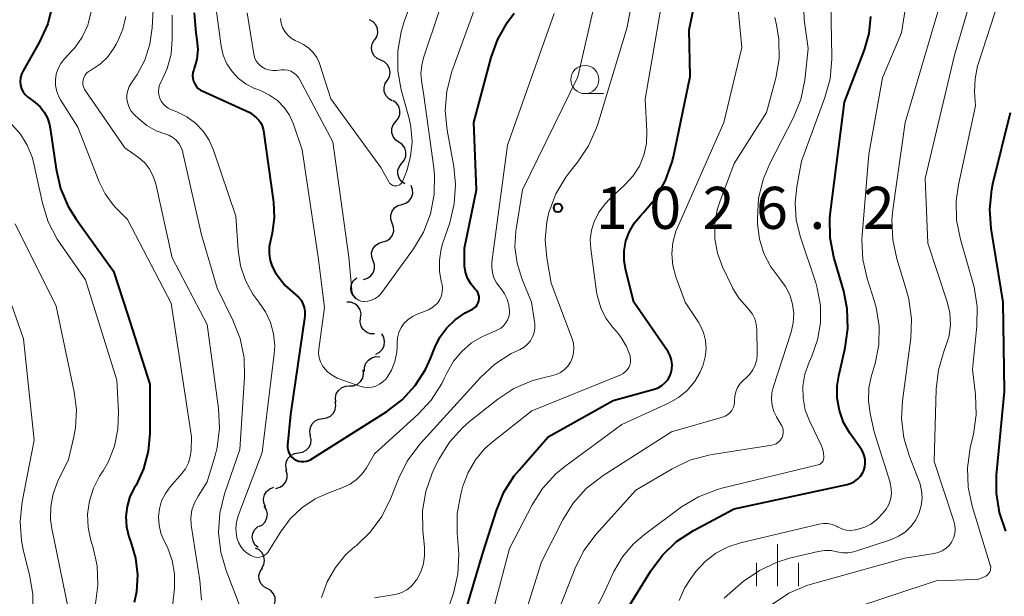
# Model space of a CAD drawing. Units: metres. Extents: x -62000 to -60093, y 18000 to 19500.
# Drawn here: x -61609 to -61521, y 19027 to 19078 of the extents above; entities that cross this region are included whole.
import ezdxf

# ---------------------------------------------------------------- set-up
doc = ezdxf.new("R2010")
doc.units = ezdxf.units.M
for name, color, linetype, lineweight in [('510200_細流', 7, 'Continuous', 30), ('633100_広葉樹林', 7, 'Continuous', 13), ('633400_荒地', 7, 'Continuous', 13), ('710100_等高線(計曲線)', 7, 'Continuous', 40), ('710200_等高線(主曲線)', 7, 'Continuous', 13), ('731200_図化機測定による標高点', 7, 'Continuous', 40)]:
    doc.layers.add(name, color=color, linetype=linetype, lineweight=lineweight)
doc.styles.add('Style-WORKING', font='MS Gothic.ttf')

msp = doc.modelspace()

# ---------------------------------------------------------------- linework, layer by layer
at = {"layer": '510200_細流', "linetype": 'Continuous', "lineweight": 30, "flags": 128}
for points in [[(-61577.008, 19076.337), (-61576.808, 19076.645), (-61576.719, 19077.001), (-61576.747, 19077.367), (-61576.893, 19077.705), (-61577.137, 19077.978), (-61577.458, 19078.158)], [(-61576.443, 19074.55), (-61576.777, 19074.704), (-61577.043, 19074.957), (-61577.214, 19075.282), (-61577.272, 19075.645), (-61577.211, 19076.006), (-61577.036, 19076.329)], [(-61575.851, 19072.772), (-61575.676, 19073.094), (-61575.615, 19073.456), (-61575.673, 19073.819), (-61575.844, 19074.144), (-61576.11, 19074.397), (-61576.443, 19074.55)], [(-61575.451, 19070.941), (-61575.764, 19071.132), (-61575.999, 19071.414), (-61576.131, 19071.757), (-61576.146, 19072.124), (-61576.044, 19072.476), (-61575.833, 19072.776)], [(-61575.101, 19069.099), (-61574.872, 19069.386), (-61574.749, 19069.732), (-61574.741, 19070.098), (-61574.853, 19070.449), (-61575.07, 19070.745), (-61575.371, 19070.955)], [(-61574.832, 19067.244), (-61575.133, 19067.454), (-61575.35, 19067.75), (-61575.462, 19068.1), (-61575.454, 19068.467), (-61575.331, 19068.812), (-61575.101, 19069.099)], [(-61574.563, 19065.388), (-61574.333, 19065.675), (-61574.21, 19066.021), (-61574.202, 19066.387), (-61574.314, 19066.738), (-61574.531, 19067.034), (-61574.832, 19067.244)], [(-61574.298, 19063.532), (-61574.599, 19063.743), (-61574.814, 19064.04), (-61574.924, 19064.391), (-61574.916, 19064.758), (-61574.791, 19065.103), (-61574.56, 19065.389)], [(-61574.579, 19061.712), (-61574.227, 19061.816), (-61573.928, 19062.028), (-61573.711, 19062.325), (-61573.602, 19062.676), (-61573.61, 19063.043), (-61573.736, 19063.387)], [(-61575.424, 19060.038), (-61575.548, 19060.384), (-61575.554, 19060.75), (-61575.443, 19061.101), (-61575.225, 19061.396), (-61574.924, 19061.607), (-61574.571, 19061.708)], [(-61576.276, 19058.368), (-61575.923, 19058.47), (-61575.623, 19058.68), (-61575.405, 19058.976), (-61575.293, 19059.326), (-61575.299, 19059.693), (-61575.424, 19060.038)], [(-61577.128, 19056.698), (-61577.253, 19057.044), (-61577.259, 19057.41), (-61577.147, 19057.761), (-61576.929, 19058.056), (-61576.629, 19058.266), (-61576.276, 19058.368)], [(-61577.995, 19055.036), (-61577.641, 19055.132), (-61577.337, 19055.337), (-61577.114, 19055.629), (-61576.997, 19055.978), (-61576.997, 19056.345), (-61577.116, 19056.692)], [(-61578.658, 19053.301), (-61578.917, 19053.562), (-61579.077, 19053.892), (-61579.124, 19054.257), (-61579.051, 19054.616), (-61578.867, 19054.934), (-61578.59, 19055.175)], [(-61578.239, 19051.599), (-61578.201, 19051.964), (-61578.284, 19052.322), (-61578.475, 19052.634), (-61578.759, 19052.869), (-61579.101, 19053.001), (-61579.468, 19053.016)], [(-61577.011, 19050.182), (-61577.378, 19050.196), (-61577.72, 19050.328), (-61578.003, 19050.563), (-61578.195, 19050.876), (-61578.278, 19051.234), (-61578.239, 19051.599)], [(-61576.882, 19048.386), (-61576.555, 19048.553), (-61576.3, 19048.817), (-61576.143, 19049.148), (-61576.101, 19049.514), (-61576.176, 19049.873), (-61576.365, 19050.188)], [(-61577.881, 19046.841), (-61577.884, 19047.208), (-61577.769, 19047.557), (-61577.548, 19047.851), (-61577.245, 19048.057), (-61576.892, 19048.157), (-61576.525, 19048.136)], [(-61579.23, 19045.54), (-61578.863, 19045.558), (-61578.522, 19045.695), (-61578.243, 19045.932), (-61578.054, 19046.248), (-61577.977, 19046.607), (-61578.019, 19046.972)], [(-61580.44, 19044.107), (-61580.483, 19044.472), (-61580.405, 19044.831), (-61580.216, 19045.147), (-61579.937, 19045.384), (-61579.596, 19045.521), (-61579.23, 19045.54)], [(-61581.602, 19042.638), (-61581.239, 19042.688), (-61580.911, 19042.853), (-61580.653, 19043.114), (-61580.492, 19043.444), (-61580.444, 19043.808), (-61580.518, 19044.168)], [(-61582.687, 19041.109), (-61582.76, 19041.469), (-61582.713, 19041.832), (-61582.552, 19042.163), (-61582.294, 19042.424), (-61581.966, 19042.589), (-61581.602, 19042.638)], [(-61583.769, 19039.578), (-61583.407, 19039.635), (-61583.083, 19039.807), (-61582.83, 19040.074), (-61582.676, 19040.408), (-61582.637, 19040.773), (-61582.718, 19041.131)], [(-61584.82, 19038.025), (-61584.901, 19038.383), (-61584.862, 19038.748), (-61584.708, 19039.082), (-61584.456, 19039.348), (-61584.132, 19039.52), (-61583.769, 19039.578)], [(-61585.787, 19036.421), (-61585.431, 19036.511), (-61585.124, 19036.712), (-61584.897, 19037.001), (-61584.775, 19037.347), (-61584.769, 19037.714), (-61584.883, 19038.063)], [(-61586.691, 19034.778), (-61586.843, 19035.112), (-61586.879, 19035.477), (-61586.797, 19035.836), (-61586.604, 19036.148), (-61586.322, 19036.382), (-61585.979, 19036.513)], [(-61587.3, 19033.009), (-61586.976, 19033.182), (-61586.726, 19033.45), (-61586.575, 19033.785), (-61586.539, 19034.151), (-61586.621, 19034.508), (-61586.815, 19034.82)], [(-61587.373, 19031.138), (-61587.643, 19031.388), (-61587.817, 19031.71), (-61587.879, 19032.073), (-61587.821, 19032.435), (-61587.651, 19032.76), (-61587.385, 19033.013)], [(-61587.046, 19029.305), (-61586.865, 19029.625), (-61586.798, 19029.986), (-61586.848, 19030.349), (-61587.014, 19030.677), (-61587.275, 19030.935), (-61587.606, 19031.095)], [(-61586.56, 19027.496), (-61586.878, 19027.679), (-61587.119, 19027.955), (-61587.261, 19028.295), (-61587.285, 19028.661), (-61587.192, 19029.016), (-61586.988, 19029.321)], [(-61586.131, 19025.67), (-61585.928, 19025.976), (-61585.834, 19026.331), (-61585.859, 19026.697), (-61586, 19027.036), (-61586.241, 19027.313), (-61586.56, 19027.496)]]:
    msp.add_lwpolyline(points, dxfattribs=at)
at = {"layer": '633100_広葉樹林', "linetype": 'Continuous', "lineweight": 13}
msp.add_line((-61558.28, 19071.58), (-61556.613, 19071.58), dxfattribs=at)
msp.add_circle((-61558.28, 19072.83), 1.25, dxfattribs=at)
at = {"layer": '633400_荒地', "linetype": 'Continuous', "lineweight": 13}
for p, q in [((-61541.13, 19027.695), (-61541.13, 19031.445)), ((-61543.004, 19027.695), (-61543.004, 19029.795)), ((-61539.254, 19027.695), (-61539.254, 19029.795))]:
    msp.add_line(p, q, dxfattribs=at)
at = {"layer": '710100_等高線(計曲線)', "linetype": 'Continuous', "lineweight": 40, "flags": 128}
for points, elevation in [([(-61609, 19114.49), (-61607.04, 19104.96), (-61605.92, 19095), (-61605.58, 19084.42), (-61605.53, 19081.22), (-61605.66, 19079.48), (-61606.09, 19077.79), (-61606.84, 19076.14), (-61608.28, 19073.61), (-61608.42, 19073.3), (-61608.5, 19072.98), (-61608.53, 19072.65), (-61608.5, 19072.32), (-61608.41, 19072.02)], 1030), ([(-61551.15, 19045.81), (-61550.91, 19046.1), (-61550.72, 19046.42), (-61550.64, 19046.64), (-61550.55, 19047.03), (-61550.52, 19047.43), (-61550.57, 19047.83), (-61550.68, 19048.21), (-61550.86, 19048.57), (-61550.93, 19048.67), (-61553.91, 19053), (-61554.64, 19055.81), (-61554.79, 19056.69), (-61554.78, 19057.59), (-61554.62, 19058.47), (-61554.31, 19059.3), (-61553.86, 19060.07), (-61553.34, 19060.7), (-61553.05, 19060.99), (-61551.94, 19062.33), (-61551.09, 19063.85), (-61550.5, 19065.5), (-61550.4, 19065.95), (-61548.9, 19073.1), (-61549, 19077.25), (-61548.01, 19081.99)], 1030), ([(-61593.07, 19078.79), (-61592.92, 19077), (-61592.82, 19076.38), (-61592.74, 19075.52), (-61592.82, 19074.65), (-61593.05, 19073.82), (-61593.09, 19073.7), (-61593.16, 19073.45), (-61593.19, 19073.2), (-61593.18, 19072.94), (-61593.12, 19072.69), (-61593.01, 19072.45), (-61592.87, 19072.24), (-61592.7, 19072.05), (-61592.49, 19071.9), (-61592.33, 19071.82), (-61588.11, 19069.89), (-61587.54, 19069.45), (-61587.31, 19069.23), (-61587.13, 19068.99), (-61586.99, 19068.71), (-61586.9, 19068.41), (-61586.87, 19068.28), (-61586, 19061.9), (-61585.93, 19060.52), (-61586.1, 19059.14), (-61586.23, 19058.62), (-61586.27, 19058.5), (-61586.38, 19057.92), (-61586.39, 19057.32), (-61586.3, 19056.73), (-61586.11, 19056.17), (-61585.85, 19055.69), (-61585.66, 19055.4), (-61584.96, 19054.5), (-61584.02, 19053.67), (-61583.76, 19053.44), (-61583.54, 19053.17), (-61583.37, 19052.86), (-61583.25, 19052.53), (-61583.2, 19052.18), (-61583.21, 19051.83), (-61583.22, 19051.76), (-61584.48, 19043)], 1020), ([(-61584.48, 19043), (-61584.74, 19040.27), (-61584.74, 19040.03), (-61584.7, 19039.8), (-61584.62, 19039.58), (-61584.51, 19039.38), (-61584.36, 19039.2), (-61584.18, 19039.04), (-61583.98, 19038.92), (-61583.76, 19038.84), (-61583.53, 19038.8), (-61583.29, 19038.8), (-61583.06, 19038.84), (-61582.84, 19038.91), (-61582.68, 19039), (-61575.9, 19043.28), (-61574.55, 19044.31), (-61573.39, 19045.57), (-61572.47, 19047), (-61572.01, 19048), (-61571.64, 19048.97), (-61571.18, 19049.89), (-61570.57, 19050.73), (-61569.82, 19051.44), (-61568.92, 19052.04), (-61568.27, 19052.39), (-61568.11, 19052.49), (-61567.97, 19052.62), (-61567.86, 19052.78), (-61567.77, 19052.95), (-61567.72, 19053.13), (-61567.69, 19053.32), (-61567.7, 19053.51), (-61567.75, 19053.7), (-61567.82, 19053.87), (-61567.93, 19054.03), (-61568, 19054.11), (-61568.08, 19054.19), (-61568.44, 19054.64), (-61568.72, 19055.14), (-61568.9, 19055.68), (-61568.99, 19056.25), (-61569, 19056.48), (-61569, 19057.81), (-61567.93, 19063), (-61568.16, 19069), (-61566.63, 19074.79), (-61566.04, 19076.43), (-61565.18, 19077.94), (-61564.56, 19078.74)], 1020), ([(-61534.93, 19036.77), (-61534.59, 19036.88), (-61534.27, 19037.04), (-61533.98, 19037.26), (-61533.74, 19037.52), (-61533.55, 19037.82), (-61533.46, 19038), (-61533.36, 19038.33), (-61533.32, 19038.67), (-61533.33, 19039.01), (-61533.41, 19039.35), (-61533.54, 19039.67), (-61533.67, 19039.88), (-61534.69, 19041.33), (-61535.25, 19042.3), (-61535.63, 19043.34), (-61535.83, 19044.44), (-61535.83, 19045.55), (-61535.69, 19046.44), (-61535.11, 19048.94), (-61534.87, 19050.67), (-61534.93, 19052.41), (-61535.24, 19053.97), (-61536.12, 19057.01), (-61536.45, 19058.72), (-61536.49, 19060.46), (-61536.43, 19061.06), (-61535.17, 19070.83), (-61533.4, 19075.48), (-61532.98, 19076.94), (-61532.83, 19078.45)], 1040), ([(-61608.41, 19072.02), (-61608.28, 19071.74), (-61608.1, 19071.49), (-61607.89, 19071.28), (-61607.81, 19071.22), (-61607.22, 19070.78), (-61606.77, 19070.39), (-61606.4, 19069.92), (-61606.12, 19069.4), (-61605.93, 19068.83), (-61605.87, 19068.51), (-61605.35, 19064.84), (-61604.95, 19063.14), (-61604.27, 19061.54), (-61603.56, 19060.4), (-61600.23, 19055.77), (-61599, 19051.93), (-61597, 19045.69), (-61597, 19041.32), (-61597.14, 19039.72), (-61597.56, 19038.16), (-61598.23, 19036.71), (-61598.36, 19036.5), (-61598.77, 19035.68), (-61599.03, 19034.81), (-61599.13, 19033.9), (-61599.07, 19032.99), (-61598.86, 19032.1), (-61598.77, 19031.86), (-61598.69, 19031.64), (-61598.27, 19030.2), (-61598.1, 19028.71), (-61598.2, 19027.21), (-61598.4, 19026.26)], 1030), ([(-61520.81, 19032.62), (-61521.38, 19034.27), (-61521.65, 19035.99), (-61521.63, 19037.6), (-61520.94, 19045.06), (-61521.06, 19053), (-61522.12, 19059.56), (-61522.24, 19061.3), (-61522.06, 19063.03), (-61521.96, 19063.53), (-61520.39, 19069.9)], 1050), ([(-61568.83, 19025.74), (-61567.36, 19030.64), (-61566.16, 19034.46), (-61565.5, 19036.07), (-61564.56, 19037.54), (-61564.14, 19038.05), (-61561.56, 19041), (-61555.76, 19044.24), (-61552.1, 19045.25), (-61551.75, 19045.38), (-61551.43, 19045.57), (-61551.15, 19045.81)], 1030), ([(-61554.79, 19025.21), (-61552.41, 19029.08), (-61551.38, 19030.48), (-61550.11, 19031.68), (-61548.62, 19032.66), (-61545, 19034.6), (-61534.93, 19036.77)], 1040)]:
    msp.add_lwpolyline(points, dxfattribs=dict(at, elevation=elevation))
at = {"layer": '710200_等高線(主曲線)', "linetype": 'Continuous', "lineweight": 13, "flags": 128}
for points, elevation in [([(-61611, 19130.65), (-61605, 19126.18), (-61603.68, 19124.91), (-61602.59, 19123.66), (-61601.73, 19122.24), (-61601.61, 19121.97), (-61599, 19116.19), (-61597.64, 19106.36), (-61597.02, 19095), (-61596.36, 19085.64), (-61596.79, 19077.44), (-61596.99, 19075.98), (-61597.45, 19074.57), (-61598.14, 19073.27)], 1024), ([(-61532.09, 19050.87), (-61532.35, 19052.53), (-61532.53, 19053.16), (-61533.15, 19055.11), (-61533.54, 19056.81), (-61533.62, 19058.55), (-61533.59, 19058.98), (-61533, 19066.2), (-61531.78, 19073), (-61530.09, 19077), (-61529.07, 19083.59), (-61528.87, 19084.38), (-61528.55, 19085.12), (-61528.09, 19085.8), (-61527.88, 19086.05), (-61527.17, 19086.96), (-61526.62, 19087.99), (-61526.45, 19088.45), (-61522.9, 19099), (-61519.72, 19107.68)], 1042), ([(-61577, 19026.66), (-61575.56, 19026.9), (-61575.05, 19026.98), (-61574.57, 19027.15), (-61574.12, 19027.39), (-61573.72, 19027.72), (-61573.39, 19028.11), (-61573.32, 19028.21), (-61573.25, 19028.3), (-61572.89, 19028.98), (-61572.65, 19029.7), (-61572.54, 19030.45), (-61572.55, 19031.16), (-61572.7, 19032.67), (-61572.73, 19034.41), (-61572.45, 19036.13), (-61571.88, 19037.78), (-61571.68, 19038.19), (-61571.25, 19039.04), (-61570.33, 19040.52), (-61569.17, 19041.82), (-61568.54, 19042.36), (-61566.04, 19044.35), (-61564.59, 19045.31), (-61562.99, 19046), (-61561.77, 19046.33), (-61561.26, 19046.43), (-61560.84, 19046.55), (-61560.45, 19046.74), (-61560.1, 19047), (-61559.8, 19047.31), (-61559.56, 19047.67), (-61559.39, 19048.07), (-61559.28, 19048.49), (-61559.26, 19048.92), (-61559.3, 19049.35), (-61559.42, 19049.75), (-61561.29, 19054.71), (-61561.68, 19056.96), (-61561.81, 19058.56), (-61561.67, 19060.16), (-61561.48, 19061), (-61560.86, 19062.64), (-61559.98, 19064.15), (-61559.63, 19064.61), (-61558.92, 19065.49), (-61557.95, 19066.94), (-61557.24, 19068.54), (-61557.14, 19068.85), (-61554.51, 19077.49), (-61552.39, 19089)], 1026), ([(-61585.37, 19078.28), (-61585.31, 19077.87), (-61585.18, 19077.48), (-61584.98, 19077.11), (-61584.73, 19076.79), (-61584.42, 19076.51), (-61584.06, 19076.3), (-61583.81, 19076.19), (-61583.31, 19075.95), (-61582.85, 19075.64), (-61582.46, 19075.25), (-61582.14, 19074.79), (-61581.9, 19074.29), (-61581.86, 19074.17), (-61580.88, 19071.12), (-61576.45, 19065), (-61575.72, 19063.71), (-61575.66, 19063.61), (-61575.57, 19063.53), (-61575.47, 19063.46), (-61575.37, 19063.4), (-61575.25, 19063.37), (-61575.13, 19063.36), (-61575.01, 19063.37), (-61574.9, 19063.4), (-61574.79, 19063.45), (-61574.69, 19063.52), (-61574.6, 19063.6), (-61574.53, 19063.7), (-61574.48, 19063.81), (-61574.14, 19064.71), (-61573.79, 19065.98), (-61573.66, 19067.29), (-61573.76, 19068.61), (-61573.92, 19069.36), (-61574.62, 19071.91), (-61574.93, 19073.62), (-61574.93, 19075.37), (-61574.64, 19077.08), (-61574.35, 19078.01), (-61571.03, 19086.97)], 1014), ([(-61541.57, 19026.1), (-61540.12, 19027.07), (-61538.52, 19027.76), (-61538.02, 19027.92), (-61529.79, 19030.21), (-61527.2, 19030.61), (-61526.82, 19030.7), (-61526.47, 19030.85), (-61526.15, 19031.07), (-61525.87, 19031.33), (-61525.64, 19031.64), (-61525.47, 19031.99), (-61525.36, 19032.36), (-61525.31, 19032.74), (-61525.34, 19033.13), (-61525.43, 19033.49), (-61527.18, 19038.82), (-61527.01, 19045.25), (-61526.81, 19046.98), (-61526.3, 19048.7), (-61526.17, 19049.02), (-61525.87, 19050), (-61525.75, 19051.01), (-61525.81, 19052.04), (-61526.04, 19053.03), (-61527.75, 19058.25), (-61527.98, 19064.02), (-61525.38, 19075), (-61522.23, 19085.77)], 1046), ([(-61578.65, 19031.31), (-61577.39, 19032.51), (-61576.35, 19033.91), (-61575.54, 19035.54), (-61574.87, 19037.27), (-61574.1, 19038.83), (-61573.07, 19040.24), (-61572.95, 19040.38), (-61567.57, 19046.29), (-61566.29, 19047.48), (-61564.83, 19048.42), (-61564.42, 19048.62), (-61564.04, 19048.8), (-61563.69, 19049), (-61563.39, 19049.26), (-61563.13, 19049.57), (-61562.93, 19049.92), (-61562.79, 19050.3), (-61562.72, 19050.7), (-61562.72, 19051.1), (-61562.75, 19051.27), (-61563.04, 19053), (-61563.9, 19055.12), (-61564.32, 19056.48), (-61564.5, 19057.89), (-61564.43, 19059.32), (-61564.4, 19059.5), (-61563.84, 19063), (-61558.91, 19073.09), (-61556.19, 19085)], 1024), ([(-61586.4, 19073.69), (-61586.06, 19073.64), (-61585.72, 19073.65), (-61585.31, 19073.69), (-61585.02, 19073.7), (-61584.73, 19073.66), (-61584.45, 19073.57), (-61584.2, 19073.43), (-61583.97, 19073.25), (-61583.78, 19073.03), (-61583.65, 19072.82), (-61580.72, 19067.28), (-61579.3, 19057), (-61579.02, 19054.06), (-61578.99, 19053.88), (-61578.92, 19053.7), (-61578.82, 19053.53), (-61578.7, 19053.39), (-61578.55, 19053.26), (-61578.39, 19053.17), (-61578.21, 19053.1), (-61578.02, 19053.07), (-61577.93, 19053.07), (-61577.59, 19053.1), (-61577.26, 19053.19), (-61576.96, 19053.33), (-61576.68, 19053.52), (-61576.44, 19053.76), (-61576.35, 19053.87), (-61573.54, 19057.76), (-61572.64, 19059.25), (-61572.02, 19060.88), (-61571.69, 19062.59), (-61571.66, 19064.34), (-61571.73, 19064.97), (-61572.6, 19071.4), (-61572.8, 19072.54), (-61572.87, 19073.33), (-61572.8, 19074.12), (-61572.63, 19074.77), (-61569.81, 19083.2)], 1016), ([(-61556.45, 19061.8), (-61556.08, 19062.18), (-61554.71, 19063.45), (-61554, 19064.23), (-61553.43, 19065.13), (-61553.03, 19066.11), (-61552.8, 19067.15), (-61552.76, 19068.24), (-61552.92, 19071.08), (-61550.86, 19083)], 1028), ([(-61566.9, 19023.85), (-61565, 19031.06), (-61562.97, 19034.95), (-61562.04, 19036.42), (-61560.86, 19037.71), (-61560.05, 19038.37), (-61555, 19042.11), (-61550.83, 19044.02), (-61549.95, 19044.51), (-61549.18, 19045.15), (-61548.53, 19045.92), (-61548.02, 19046.78), (-61547.84, 19047.21), (-61547.76, 19047.41), (-61547.56, 19048.12), (-61547.49, 19048.85), (-61547.54, 19049.58), (-61547.72, 19050.29), (-61548.02, 19050.96), (-61548.17, 19051.21), (-61549.34, 19053), (-61550.17, 19055.26), (-61550.44, 19056.26), (-61550.53, 19057.3), (-61550.45, 19058.33), (-61550.18, 19059.34), (-61550.02, 19059.72), (-61545.92, 19069), (-61544.32, 19075.68), (-61544.79, 19080.69)], 1032), ([(-61545.88, 19026.64), (-61545.39, 19027.08), (-61544.18, 19028.11), (-61542.75, 19029.11), (-61541.17, 19029.85), (-61540.06, 19030.19), (-61537.52, 19030.8), (-61536.94, 19030.88), (-61536.36, 19030.87), (-61535.84, 19030.77), (-61535.35, 19030.68), (-61534.85, 19030.67), (-61534.36, 19030.76), (-61534.17, 19030.81), (-61531, 19031.87), (-61530.36, 19032.15), (-61529.78, 19032.53), (-61529.28, 19033.01), (-61528.86, 19033.57), (-61528.55, 19034.19), (-61528.35, 19034.85), (-61528.27, 19035.55), (-61528.31, 19036.24), (-61528.48, 19036.92), (-61528.55, 19037.12), (-61529.39, 19039.25), (-61529.89, 19040.92), (-61530.09, 19042.65), (-61530.01, 19044.22), (-61529.28, 19049.79), (-61529.21, 19051.53), (-61529.44, 19053.26), (-61529.64, 19054.04), (-61530.52, 19056.86), (-61530.88, 19058.57), (-61530.95, 19060.31), (-61530.86, 19061.22), (-61529.76, 19069), (-61526.24, 19081)], 1044), ([(-61527, 19028.19), (-61523.59, 19028.3), (-61523.25, 19028.34), (-61522.91, 19028.45), (-61522.6, 19028.6), (-61522.51, 19028.66), (-61522.4, 19028.75), (-61522.31, 19028.86), (-61522.24, 19028.98), (-61522.19, 19029.12), (-61522.17, 19029.26), (-61522.16, 19029.4), (-61522.19, 19029.54), (-61522.2, 19029.57), (-61523.8, 19034.82), (-61524.17, 19036.52), (-61524.23, 19038.26), (-61523.98, 19040.04), (-61523.69, 19041.25), (-61523.44, 19042.97), (-61523.5, 19044.79), (-61523.78, 19047), (-61523.39, 19050.88), (-61523.36, 19052.63), (-61523.64, 19054.35), (-61523.73, 19054.67), (-61524.86, 19058.58), (-61525.19, 19060.3), (-61525.23, 19062.04), (-61525.02, 19063.46), (-61523.51, 19070.49), (-61523.59, 19071.74), (-61523.55, 19072.91), (-61523.32, 19074.05), (-61523.27, 19074.2), (-61521.07, 19081)], 1048), ([(-61580.15, 19046.18), (-61578.32, 19045.52), (-61577.96, 19045.43), (-61577.6, 19045.4), (-61577.23, 19045.44), (-61576.88, 19045.53), (-61576.55, 19045.69), (-61576.25, 19045.9), (-61576, 19046.16), (-61575.92, 19046.26), (-61575.49, 19046.96), (-61575.19, 19047.73), (-61575.03, 19048.54), (-61575, 19049.07), (-61575, 19049.37), (-61574.96, 19049.84), (-61574.83, 19050.3), (-61574.63, 19050.74), (-61574.36, 19051.13), (-61574.02, 19051.46), (-61573.63, 19051.74), (-61573.27, 19051.91), (-61572.21, 19052.33), (-61571.9, 19052.49), (-61571.62, 19052.7), (-61571.38, 19052.95), (-61571.19, 19053.24), (-61571.05, 19053.57), (-61570.97, 19053.91), (-61570.95, 19054.25), (-61570.99, 19054.6), (-61571.03, 19054.74), (-61571.22, 19055.74), (-61571.23, 19056.76), (-61571.07, 19057.76), (-61570.94, 19058.2), (-61570.31, 19060.06), (-61569.9, 19061.75), (-61569.79, 19063.49), (-61569.95, 19065.08), (-61570.55, 19068.33), (-61570.72, 19070.07), (-61570.58, 19071.8), (-61570.12, 19073.55), (-61567.91, 19079.67)], 1018), ([(-61541.64, 19044.92), (-61541.52, 19045.41), (-61539.92, 19050.32), (-61539.73, 19051.15), (-61539.69, 19052), (-61539.79, 19052.84), (-61540.04, 19053.65), (-61540.42, 19054.4), (-61540.94, 19055.09), (-61541.74, 19056.15), (-61542.35, 19057.34), (-61542.74, 19058.62), (-61542.91, 19059.99), (-61542.92, 19060.5), (-61542.82, 19062.24), (-61542.42, 19063.93), (-61541.82, 19065.37), (-61539.72, 19069.46), (-61539.06, 19071.07), (-61538.69, 19072.77), (-61538.66, 19073.05), (-61538.41, 19075.59), (-61538.75, 19078.16), (-61538.83, 19079.9)], 1036), ([(-61538.86, 19044.44), (-61538.88, 19045.53), (-61538.7, 19046.6), (-61538.32, 19047.67), (-61538.08, 19048.19), (-61537.56, 19049.65), (-61537.3, 19051.17), (-61537.31, 19052.72), (-61537.59, 19054.24), (-61537.73, 19054.72), (-61539.1, 19058.8), (-61539.47, 19060.32), (-61539.56, 19061.89), (-61539.42, 19063.28), (-61539, 19065.57), (-61536.91, 19071.23), (-61536.45, 19072.91), (-61536.29, 19074.65), (-61536.29, 19074.89), (-61536.38, 19079.62)], 1038), ([(-61602.16, 19079.14), (-61602.45, 19077.91), (-61602.52, 19077.68), (-61603.01, 19076.62), (-61603.68, 19075.67), (-61603.96, 19075.35), (-61604.6, 19074.68), (-61604.92, 19074.27), (-61605.17, 19073.82), (-61605.34, 19073.32), (-61605.41, 19072.81), (-61605.4, 19072.29), (-61605.29, 19071.77), (-61605.1, 19071.29), (-61604.96, 19071.04), (-61603.42, 19068.58), (-61601.52, 19063.73), (-61600.98, 19062.64), (-61600.26, 19061.66), (-61600, 19061.38), (-61599, 19060.36), (-61595.09, 19052.91), (-61593.28, 19041), (-61593.33, 19039.81), (-61593.4, 19039.23), (-61593.57, 19038.68), (-61593.84, 19038.16), (-61594.16, 19037.73), (-61595.19, 19036.56), (-61595.62, 19035.97), (-61595.95, 19035.31), (-61596.15, 19034.61), (-61596.23, 19033.88), (-61596.18, 19033.15), (-61596.01, 19032.44), (-61595.84, 19032.01), (-61595.41, 19031.1), (-61595, 19029.98)], 1028), ([(-61591.11, 19079.1), (-61590.65, 19075.82), (-61590.46, 19075.01), (-61590.14, 19074.24), (-61589.68, 19073.54), (-61589.11, 19072.93), (-61588.44, 19072.43), (-61587.7, 19072.05), (-61587.58, 19072), (-61587.1, 19071.82), (-61586.34, 19071.45), (-61585.64, 19070.96), (-61585.04, 19070.35), (-61584.56, 19069.65), (-61584.21, 19068.87), (-61584.18, 19068.78), (-61583.44, 19066.56), (-61582.03, 19057), (-61581.46, 19052.54), (-61581.96, 19048.81), (-61581.98, 19048.43), (-61581.93, 19048.05), (-61581.82, 19047.68), (-61581.64, 19047.34), (-61581.54, 19047.2), (-61581.19, 19046.81), (-61580.78, 19046.49), (-61580.32, 19046.24), (-61580.15, 19046.18)], 1018), ([(-61588.33, 19078.78), (-61587.75, 19075.08), (-61587.68, 19074.8), (-61587.56, 19074.54), (-61587.4, 19074.3), (-61587.21, 19074.1), (-61587.03, 19073.97), (-61586.73, 19073.8), (-61586.4, 19073.69)], 1016), ([(-61565.78, 19054.25), (-61565.86, 19054.33), (-61566.15, 19054.72), (-61566.37, 19055.16), (-61566.51, 19055.62), (-61566.57, 19056.11), (-61566.55, 19056.56), (-61565.18, 19067), (-61561, 19078.72)], 1022), ([(-61599.13, 19078.46), (-61599.39, 19077.33), (-61599.84, 19076.26), (-61600, 19075.99), (-61600.26, 19075.54), (-61600.77, 19074.84), (-61601.39, 19074.23), (-61602.1, 19073.75), (-61602.28, 19073.65), (-61602.47, 19073.54), (-61602.63, 19073.39), (-61602.76, 19073.22), (-61602.87, 19073.03), (-61602.93, 19072.82), (-61602.96, 19072.6), (-61602.96, 19072.38), (-61602.91, 19072.17), (-61602.83, 19071.97), (-61602.74, 19071.82), (-61599.24, 19066.76), (-61598.01, 19065.88), (-61597.49, 19065.43), (-61597.05, 19064.9), (-61596.72, 19064.29), (-61596.49, 19063.64)], 1026), ([(-61595, 19078.56), (-61595, 19076.39), (-61595.11, 19075.08), (-61595.45, 19073.82), (-61596, 19072.64), (-61596.13, 19072.37), (-61596.2, 19072.08), (-61596.23, 19071.77), (-61596.2, 19071.47), (-61596.12, 19071.18), (-61596, 19070.91), (-61595.82, 19070.66), (-61595.61, 19070.45), (-61595.36, 19070.28), (-61595.13, 19070.17), (-61594.59, 19069.95), (-61593.72, 19069.52), (-61592.93, 19068.94), (-61592.26, 19068.23), (-61591.72, 19067.42), (-61591.34, 19066.54), (-61589.35, 19060.65), (-61589.15, 19057.63)], 1022), ([(-61544.1, 19046.12), (-61543.95, 19046.24), (-61543.6, 19046.58), (-61543.32, 19046.97), (-61543.11, 19047.41), (-61542.98, 19047.87), (-61542.93, 19048.35), (-61542.93, 19048.45), (-61542.98, 19050.58), (-61543.03, 19051.05), (-61543.16, 19051.51), (-61543.37, 19051.94), (-61543.66, 19052.33), (-61543.84, 19052.52), (-61544.55, 19053.32), (-61545.11, 19054.22), (-61545.18, 19054.36), (-61546.03, 19056.16), (-61546.48, 19057.38), (-61546.71, 19058.65), (-61546.72, 19059.95), (-61546.5, 19061.23), (-61546.27, 19061.95), (-61545, 19065.36), (-61542.1, 19069.9), (-61541.29, 19072.97), (-61541, 19074.68), (-61541.01, 19076.43), (-61541.21, 19077.7), (-61541.37, 19078.37)], 1034), ([(-61598.14, 19073.27), (-61598.33, 19073), (-61598.64, 19072.55), (-61598.83, 19072.22), (-61598.97, 19071.86), (-61599.04, 19071.48), (-61599.04, 19071.09), (-61598.97, 19070.71), (-61598.84, 19070.35), (-61598.65, 19070.01), (-61598.4, 19069.72), (-61598.37, 19069.68), (-61597.99, 19069.32), (-61597.26, 19068.73), (-61596.45, 19068.28), (-61595.67, 19068.01), (-61595.3, 19067.87), (-61594.96, 19067.68), (-61594.66, 19067.42), (-61594.4, 19067.12), (-61594.2, 19066.77), (-61594.07, 19066.4), (-61594.05, 19066.31), (-61592.41, 19059), (-61591, 19054.24), (-61589.6, 19051.4), (-61588.96, 19049.77), (-61588.62, 19048.06), (-61588.59, 19046.33), (-61589, 19039.88), (-61590.35, 19035.92), (-61590.77, 19034.22), (-61590.88, 19032.49), (-61590.69, 19030.75), (-61590.21, 19029.09), (-61589, 19025.94)], 1024), ([(-61609.27, 19068.82), (-61608.51, 19067.97), (-61607.91, 19066.99), (-61607.48, 19065.93), (-61607.36, 19065.46), (-61606.56, 19061.82), (-61606.04, 19060.16), (-61605.24, 19058.61), (-61604.98, 19058.23), (-61602.72, 19055), (-61599.95, 19046.05), (-61599.79, 19043.21), (-61599.84, 19041.68), (-61600.15, 19040.18), (-61600.71, 19038.76), (-61601.16, 19037.98), (-61601.47, 19037.5), (-61602.02, 19036.44), (-61602.38, 19035.31), (-61602.54, 19034.12), (-61602.49, 19032.93), (-61602.24, 19031.76), (-61602.07, 19031.24), (-61601.69, 19029.53), (-61601.62, 19027.79), (-61601.83, 19026.14)], 1032), ([(-61596.49, 19063.64), (-61596.46, 19063.53), (-61595, 19056.96), (-61591.89, 19051), (-61590.88, 19043.53), (-61590.8, 19041.79), (-61591.02, 19040.06), (-61591.2, 19039.36), (-61591.89, 19037), (-61592.71, 19035.73), (-61593.03, 19035.13), (-61593.25, 19034.48), (-61593.34, 19033.8), (-61593.32, 19033.11), (-61593.3, 19032.97), (-61592.54, 19028.21), (-61592.41, 19026.47)], 1026), ([(-61570.29, 19026.14), (-61569.98, 19027.09), (-61569.59, 19028.79), (-61569.5, 19030.53), (-61569.53, 19031), (-61569.65, 19032.44), (-61569.64, 19034.19), (-61569.33, 19035.91), (-61569.14, 19036.6), (-61568.68, 19037.84), (-61568.02, 19038.97), (-61567.17, 19039.98), (-61566.53, 19040.54), (-61563, 19043.33), (-61555.09, 19046.53), (-61554.87, 19046.64), (-61554.68, 19046.79), (-61554.51, 19046.97), (-61554.38, 19047.18), (-61554.28, 19047.4), (-61554.23, 19047.64), (-61554.21, 19047.89), (-61554.24, 19048.13), (-61554.26, 19048.21), (-61554.58, 19049.07), (-61555.04, 19049.87), (-61555.42, 19050.34), (-61555.79, 19050.76), (-61556.41, 19051.59), (-61556.87, 19052.51), (-61557.17, 19053.5), (-61557.24, 19053.91), (-61557.76, 19057.76), (-61557.8, 19058.59), (-61557.69, 19059.42), (-61557.46, 19060.17), (-61557.03, 19061.03), (-61556.45, 19061.8)], 1028), ([(-61609, 19059.98), (-61605.34, 19052.66), (-61603.73, 19045.01), (-61603.54, 19043.41), (-61603.63, 19041.8), (-61603.78, 19041), (-61604.25, 19039), (-61605.21, 19037), (-61605.61, 19035.93), (-61605.82, 19034.8), (-61605.84, 19033.66), (-61605.72, 19032.83), (-61604.26, 19025.74)], 1034), ([(-61611, 19057.56), (-61608.26, 19049.74), (-61607.29, 19040.71), (-61608.36, 19035.21), (-61608.55, 19033.48), (-61608.43, 19031.74), (-61608.24, 19030.82), (-61607.7, 19028.71), (-61607.41, 19026.99), (-61607.43, 19025.25)], 1036), ([(-61589.15, 19057.63), (-61588.94, 19056.25), (-61588.5, 19054.93), (-61587.83, 19053.71), (-61587.31, 19053.01), (-61586.7, 19052.14), (-61586.26, 19051.19), (-61585.99, 19050.17), (-61585.89, 19049.12), (-61585.94, 19048.4), (-61587, 19039.61), (-61589.13, 19033.96), (-61589.28, 19033.41), (-61589.34, 19032.83), (-61589.3, 19032.25), (-61589.25, 19032), (-61589.11, 19031.6), (-61588.91, 19031.24), (-61588.65, 19030.91), (-61588.33, 19030.64), (-61588.11, 19030.49), (-61588, 19030.43), (-61587.81, 19030.34), (-61587.61, 19030.29), (-61587.41, 19030.27), (-61587.2, 19030.29), (-61587, 19030.35), (-61586.82, 19030.43), (-61586.65, 19030.55), (-61586.5, 19030.7), (-61586.4, 19030.84), (-61585.38, 19032.53), (-61584.52, 19033.69), (-61583.48, 19034.69), (-61582.28, 19035.49), (-61581.17, 19036), (-61579.81, 19036.5), (-61579.18, 19036.8), (-61578.61, 19037.21), (-61578.11, 19037.7), (-61577.73, 19038.25), (-61577, 19039.5), (-61573.14, 19043.01), (-61571.95, 19044.28), (-61571.01, 19045.75), (-61570.76, 19046.26), (-61570.54, 19046.74), (-61569.97, 19047.74), (-61569.24, 19048.62), (-61568.37, 19049.37), (-61567.38, 19049.95), (-61567.24, 19050.01), (-61566.04, 19050.55), (-61565.77, 19050.7), (-61565.53, 19050.9), (-61565.33, 19051.13), (-61565.17, 19051.4), (-61565.05, 19051.69), (-61565, 19052), (-61564.99, 19052.2), (-61565.04, 19052.74), (-61565.19, 19053.27), (-61565.42, 19053.76), (-61565.74, 19054.2), (-61565.78, 19054.25)], 1022), ([(-61549.88, 19026.44), (-61549.41, 19027.53), (-61548.86, 19028.38), (-61548.39, 19029), (-61547.57, 19029.9), (-61546.61, 19030.65), (-61545.53, 19031.22), (-61544.43, 19031.58), (-61537.44, 19033.23), (-61537.05, 19033.29), (-61536.65, 19033.28), (-61536.26, 19033.19), (-61535.89, 19033.05), (-61535.78, 19032.99), (-61535.41, 19032.82), (-61535.02, 19032.71), (-61534.62, 19032.68), (-61534.21, 19032.72), (-61534.12, 19032.73), (-61533.96, 19032.77), (-61533.37, 19032.96), (-61532.82, 19033.24), (-61532.33, 19033.62), (-61532.18, 19033.77), (-61531.78, 19034.18), (-61531.47, 19034.56), (-61531.24, 19034.98), (-61531.08, 19035.44), (-61531, 19035.92), (-61531.01, 19036.4), (-61531.1, 19036.87), (-61531.12, 19036.94), (-61532.54, 19041.46), (-61532.9, 19043.1), (-61533.05, 19044.23), (-61533.01, 19045.37), (-61532.8, 19046.34), (-61532.45, 19047.55), (-61532.13, 19049.19), (-61532.09, 19050.87)], 1042), ([(-61564.47, 19022.39), (-61562.14, 19029.86), (-61560.24, 19033.63), (-61559.33, 19035.11), (-61558.17, 19036.41), (-61556.66, 19037.57), (-61550.56, 19041.44), (-61546.03, 19042.76), (-61545.79, 19042.85), (-61545.57, 19042.99), (-61545.37, 19043.16), (-61545.21, 19043.36), (-61545.08, 19043.58), (-61545, 19043.83), (-61544.96, 19044.09), (-61544.96, 19044.23), (-61544.94, 19044.64), (-61544.85, 19045.03), (-61544.69, 19045.41), (-61544.47, 19045.75), (-61544.19, 19046.04), (-61544.1, 19046.12)], 1034), ([(-61562.03, 19021.97), (-61559.15, 19029.31), (-61558.37, 19030.87), (-61557.27, 19032.35), (-61553.75, 19036.25), (-61550.51, 19038.16), (-61548.94, 19038.92), (-61547.26, 19039.39), (-61546.96, 19039.44), (-61541.63, 19040.27), (-61541.43, 19040.32), (-61541.24, 19040.4), (-61541.07, 19040.52), (-61540.92, 19040.66), (-61540.8, 19040.83), (-61540.73, 19040.95), (-61540.66, 19041.15), (-61540.63, 19041.36), (-61540.63, 19041.57), (-61540.67, 19041.78), (-61540.74, 19041.98), (-61540.8, 19042.08), (-61541.22, 19042.78), (-61541.46, 19043.28), (-61541.62, 19043.81), (-61541.68, 19044.36), (-61541.64, 19044.92)], 1036), ([(-61559.73, 19021), (-61556.62, 19027), (-61555.69, 19029), (-61554.92, 19030.32), (-61553.94, 19031.48), (-61552.97, 19032.31), (-61549.67, 19034.76), (-61548.18, 19035.67), (-61546.56, 19036.3), (-61546.08, 19036.43), (-61537.52, 19038.51), (-61537.41, 19038.55), (-61537.3, 19038.61), (-61537.21, 19038.68), (-61537.13, 19038.77), (-61537.07, 19038.87), (-61537.03, 19038.99), (-61537, 19039.1), (-61537, 19039.18), (-61537.04, 19039.59), (-61537.14, 19039.98), (-61537.23, 19040.2), (-61538.27, 19042.36), (-61538.66, 19043.37), (-61538.86, 19044.44)], 1038), ([(-61581.71, 19026.69), (-61581.22, 19028.08), (-61580.49, 19029.37), (-61579.55, 19030.52), (-61578.76, 19031.23), (-61578.65, 19031.31)], 1024), ([(-61595, 19029.98), (-61594.8, 19028.81), (-61594.81, 19027.51), (-61595, 19025.63)], 1028), ([(-61534.72, 19025.64), (-61527, 19028.19)], 1048)]:
    msp.add_lwpolyline(points, dxfattribs=dict(at, elevation=elevation))
at = {"layer": '731200_図化機測定による標高点', "linetype": 'Continuous', "lineweight": 40}
msp.add_circle((-61560.68, 19061.41, 1026.16), 0.375, dxfattribs=at)

# ---------------------------------------------------------------- texts
at = {"layer": '731200_図化機測定による標高点', "linetype": 'Continuous', "lineweight": 40, "style": 'Style-WORKING'}
for s, p in [('1', (-61557.3, 19059.53, -9.999)), ('0', (-61552.55, 19059.53, -9.999)), ('2', (-61547.8, 19059.53, -9.999)), ('6', (-61543.05, 19059.53, -9.999)), ('2', (-61533.55, 19059.53, -9.999)), ('.', (-61538.3, 19059.53, -9.999))]:
    msp.add_text(s, height=3.75, dxfattribs=at).set_placement(p)

doc.saveas('drawing.dxf')
